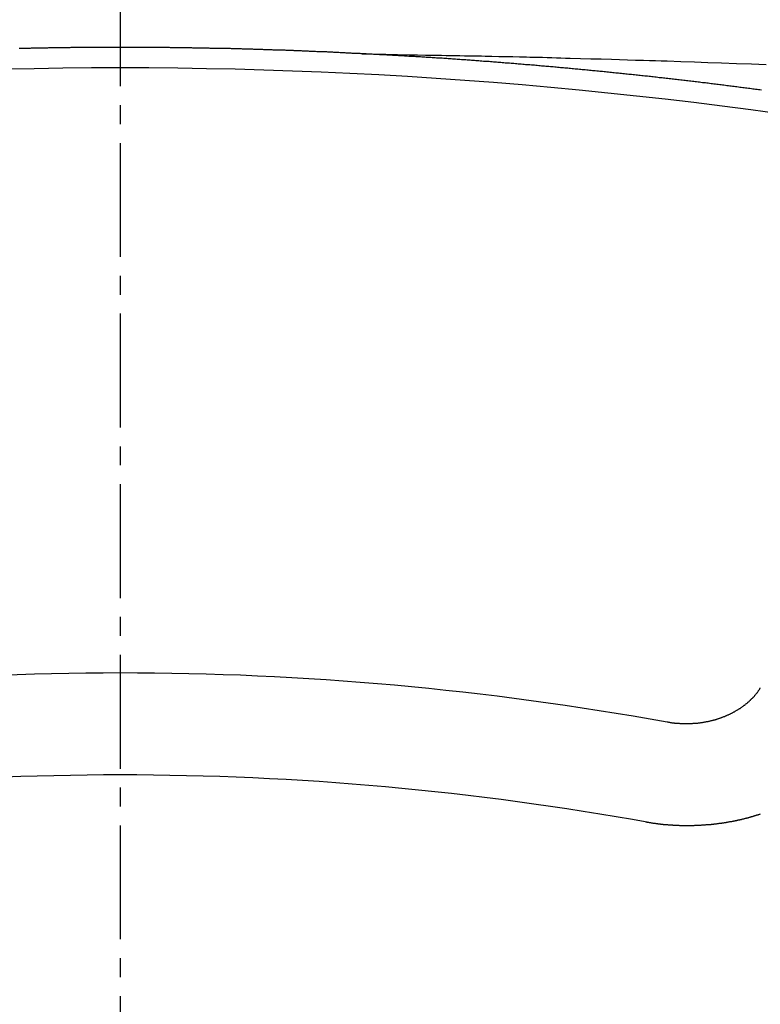
# Model space of a CAD drawing. Units: millimetres. Extents: x -109 to 26472, y -120 to 8847.
# Drawn here: x 1331 to 1336, y 6669 to 6676 of the extents above; entities that cross this region are included whole.
import ezdxf

# ---------------------------------------------------------------- set-up
doc = ezdxf.new("R2010")
doc.units = ezdxf.units.MM
doc.linetypes.add('CENTER2', pattern=[1.125, 0.75, -0.125, 0.125, -0.125])
doc.layers.add('150-機器', color=8, linetype='Continuous')

# ---------------------------------------------------------------- blocks, each defined once
blk = doc.blocks.new('F402_H')
at = {"layer": '150-機器', "color": 161, "linetype": 'CENTER2'}
blk.add_line((0, 136.025825), (0, -355.415741), dxfattribs=at)
at = {"layer": '150-機器', "color": 13, "linetype": 'Continuous'}
for points in [[(-1.602119, -266.135863), (-1.595138, -266.135863), (-1.588156, -266.135863), (-1.582172, -266.134866), (-1.57519, -266.134866), (-1.568209, -266.134866), (-1.561227, -266.133868), (-1.555243, -266.133868), (-1.548262, -266.133868), (-1.54128, -266.132871), (-1.535296, -266.132871), (-1.528315, -266.132871), (-1.521333, -266.131874), (-1.515349, -266.131874), (-1.508368, -266.131874), (-1.501386, -266.130876), (-1.495402, -266.130876), (-1.488421, -266.130876), (-1.481439, -266.129879), (-1.475455, -266.129879), (-1.468474, -266.129879), (-1.461492, -266.128881), (-1.454511, -266.128881), (-1.448527, -266.128881), (-1.441545, -266.127884), (-1.434564, -266.127884), (-1.428579, -266.127884), (-1.421598, -266.126887), (-1.414616, -266.126887), (-1.408632, -266.126887), (-1.401651, -266.125889), (-1.394669, -266.125889), (-1.388685, -266.125889), (-1.381704, -266.124892), (-1.374722, -266.124892), (-1.367741, -266.124892), (-1.361757, -266.123895), (-1.354775, -266.123895), (-1.347794, -266.123895), (-1.34181, -266.123895), (-1.334828, -266.122897), (-1.327847, -266.122897), (-1.321863, -266.122897), (-1.314881, -266.1219), (-1.3079, -266.1219), (-1.300918, -266.1219), (-1.294934, -266.1219), (-1.287953, -266.120903), (-1.280971, -266.120903), (-1.274987, -266.120903), (-1.268006, -266.119905), (-1.261024, -266.119905), (-1.25504, -266.119905), (-1.248058, -266.119905), (-1.241077, -266.118908), (-1.235093, -266.118908), (-1.228111, -266.118908), (-1.22113, -266.117911), (-1.214148, -266.117911), (-1.208164, -266.117911), (-1.201183, -266.117911), (-1.194201, -266.116913), (-1.188217, -266.116913), (-1.181236, -266.116913), (-1.174254, -266.116913), (-1.16827, -266.115916), (-1.161289, -266.115916), (-1.154307, -266.115916), (-1.147326, -266.115916), (-1.141342, -266.114919), (-1.13436, -266.114919), (-1.127379, -266.114919), (-1.121395, -266.114919), (-1.114413, -266.113921), (-1.107432, -266.113921), (-1.10045, -266.113921), (-1.094466, -266.113921), (-1.087484, -266.112924), (-1.080503, -266.112924), (-1.074519, -266.112924), (-1.067537, -266.112924), (-1.060556, -266.111926), (-1.054572, -266.111926), (-1.04759, -266.111926), (-1.040609, -266.111926), (-1.033627, -266.110929), (-1.027643, -266.110929), (-1.020662, -266.110929), (-1.01368, -266.110929), (-1.007696, -266.110929), (-1.000715, -266.109932), (-0.993733, -266.109932), (-0.987749, -266.109932), (-0.980768, -266.109932), (-0.973786, -266.108934), (-0.966805, -266.108934), (-0.960821, -266.108934), (-0.953839, -266.108934), (-0.946858, -266.108934), (-0.940874, -266.107937), (-0.933892, -266.107937), (-0.926911, -266.107937), (-0.919929, -266.107937), (-0.913945, -266.107937), (-0.906963, -266.10694), (-0.899982, -266.10694), (-0.893998, -266.10694), (-0.887016, -266.10694), (-0.880035, -266.10694), (-0.874051, -266.105942), (-0.867069, -266.105942), (-0.860088, -266.105942), (-0.853106, -266.105942), (-0.847122, -266.105942), (-0.840141, -266.104945), (-0.833159, -266.104945), (-0.827175, -266.104945), (-0.820194, -266.104945), (-0.813212, -266.104945), (-0.806231, -266.104945), (-0.800247, -266.103948), (-0.793265, -266.103948), (-0.786284, -266.103948), (-0.7803, -266.103948), (-0.773318, -266.103948), (-0.766337, -266.10295), (-0.759355, -266.10295), (-0.753371, -266.10295), (-0.74639, -266.10295), (-0.739408, -266.10295), (-0.733424, -266.10295), (-0.726442, -266.101953), (-0.719461, -266.101953), (-0.713477, -266.101953), (-0.706495, -266.101953), (-0.699514, -266.101953), (-0.692532, -266.101953), (-0.686548, -266.101953), (-0.679567, -266.100956), (-0.672585, -266.100956), (-0.666601, -266.100956), (-0.65962, -266.100956), (-0.652638, -266.100956), (-0.645657, -266.100956), (-0.639673, -266.099958), (-0.632691, -266.099958), (-0.62571, -266.099958), (-0.619726, -266.099958), (-0.612744, -266.099958), (-0.605763, -266.099958), (-0.598781, -266.099958), (-0.592797, -266.099958), (-0.585816, -266.098961), (-0.578834, -266.098961), (-0.57285, -266.098961), (-0.565869, -266.098961), (-0.558887, -266.098961), (-0.551906, -266.098961), (-0.545921, -266.098961), (-0.53894, -266.098961), (-0.531959, -266.097964), (-0.525974, -266.097964), (-0.518993, -266.097964), (-0.512011, -266.097964), (-0.50503, -266.097964), (-0.499046, -266.097964), (-0.492064, -266.097964), (-0.485083, -266.097964), (-0.479099, -266.097964), (-0.472117, -266.096966), (-0.465136, -266.096966), (-0.458154, -266.096966), (-0.45217, -266.096966), (-0.445189, -266.096966), (-0.438207, -266.096966), (-0.432223, -266.096966), (-0.425242, -266.096966), (-0.41826, -266.096966), (-0.412276, -266.096966), (-0.405295, -266.095969), (-0.398313, -266.095969), (-0.391332, -266.095969), (-0.385348, -266.095969), (-0.378366, -266.095969), (-0.371385, -266.095969), (-0.3654, -266.095969), (-0.358419, -266.095969), (-0.351438, -266.095969), (-0.344456, -266.095969), (-0.338472, -266.095969), (-0.33149, -266.095969), (-0.324509, -266.094971), (-0.318525, -266.094971), (-0.311543, -266.094971), (-0.304562, -266.094971), (-0.29758, -266.094971), (-0.291596, -266.094971), (-0.284615, -266.094971), (-0.277633, -266.094971), (-0.271649, -266.094971), (-0.264668, -266.094971), (-0.257686, -266.094971), (-0.250705, -266.094971), (-0.244721, -266.094971), (-0.237739, -266.094971), (-0.230758, -266.094971), (-0.224774, -266.094971), (-0.217792, -266.094971), (-0.210811, -266.093974), (-0.203829, -266.093974), (-0.197845, -266.093974), (-0.190864, -266.093974), (-0.183882, -266.093974), (-0.177898, -266.093974), (-0.170916, -266.093974), (-0.163935, -266.093974), (-0.156954, -266.093974), (-0.150969, -266.093974), (-0.143988, -266.093974), (-0.137006, -266.093974), (-0.130025, -266.093974), (-0.124041, -266.093974), (-0.117059, -266.093974), (-0.110078, -266.093974), (-0.104094, -266.093974), (-0.097112, -266.093974), (-0.090131, -266.093974), (-0.083149, -266.093974), (-0.077165, -266.093974), (-0.070184, -266.093974), (-0.063202, -266.093974), (-0.057218, -266.093974), (-0.050237, -266.093974), (-0.043255, -266.093974), (-0.036274, -266.093974), (-0.03029, -266.093974), (-0.023308, -266.093974), (-0.016327, -266.093974), (-0.010343, -266.093974), (-0.003361, -266.093974), (0.00362, -266.093974), (0.010602, -266.093974), (0.016586, -266.093974), (0.023567, -266.093974), (0.030549, -266.093974), (0.036533, -266.093974), (0.043515, -266.093974), (0.050496, -266.093974), (0.057477, -266.093974), (0.063462, -266.093974), (0.070443, -266.093974), (0.077425, -266.093974), (0.083409, -266.093974), (0.09039, -266.093974), (0.097372, -266.093974), (0.104353, -266.093974), (0.110337, -266.093974), (0.117319, -266.093974), (0.1243, -266.093974), (0.130284, -266.093974), (0.137266, -266.093974), (0.144247, -266.093974), (0.151229, -266.093974), (0.157213, -266.093974), (0.164194, -266.093974), (0.171176, -266.093974), (0.17716, -266.093974), (0.184141, -266.093974), (0.191123, -266.093974), (0.198104, -266.093974), (0.204088, -266.093974), (0.21107, -266.093974), (0.218051, -266.094971), (0.224036, -266.094971), (0.231017, -266.094971), (0.237999, -266.094971), (0.24498, -266.094971), (0.250964, -266.094971), (0.257946, -266.094971), (0.264927, -266.094971), (0.270911, -266.094971), (0.277893, -266.094971), (0.284874, -266.094971), (0.291856, -266.094971), (0.29784, -266.094971), (0.304821, -266.094971), (0.311803, -266.094971), (0.317787, -266.094971), (0.324768, -266.094971), (0.33175, -266.095969), (0.338731, -266.095969), (0.344715, -266.095969), (0.351697, -266.095969), (0.358678, -266.095969), (0.364662, -266.095969), (0.371644, -266.095969), (0.378625, -266.095969), (0.385607, -266.095969), (0.391591, -266.095969), (0.398572, -266.095969), (0.405554, -266.095969), (0.411538, -266.096966), (0.41852, -266.096966), (0.425501, -266.096966), (0.432482, -266.096966), (0.438467, -266.096966), (0.445448, -266.096966), (0.45243, -266.096966), (0.458414, -266.096966), (0.465395, -266.096966), (0.472377, -266.096966), (0.479358, -266.097964), (0.485342, -266.097964), (0.492324, -266.097964), (0.499305, -266.097964), (0.505289, -266.097964), (0.512271, -266.097964), (0.519252, -266.097964), (0.526234, -266.097964), (0.532218, -266.097964), (0.539199, -266.098961), (0.546181, -266.098961), (0.552165, -266.098961), (0.559146, -266.098961), (0.566128, -266.098961), (0.573109, -266.098961), (0.579093, -266.098961), (0.586075, -266.098961), (0.593056, -266.099958), (0.599041, -266.099958), (0.606022, -266.099958), (0.613003, -266.099958), (0.618988, -266.099958), (0.625969, -266.099958), (0.632951, -266.099958), (0.639932, -266.100956), (0.645916, -266.100956), (0.652898, -266.100956), (0.659879, -266.100956), (0.665863, -266.100956)], [(-1.595138, -266.135863), (-1.672682, -266.13735), (-1.750226, -266.13884), (-1.82777, -266.140338), (-1.905314, -266.141847), (-1.958173, -266.142881), (-2.011033, -266.143904), (-2.063893, -266.144895), (-2.116753, -266.145837), (-2.147173, -266.146355), (-2.177591, -266.146862), (-2.208011, -266.147353), (-2.238431, -266.147831), (-2.268602, -266.148294), (-2.298772, -266.148766), (-2.328941, -266.149269), (-2.35911, -266.149826), (-2.381801, -266.150292), (-2.404491, -266.150788), (-2.42718, -266.151303), (-2.44987, -266.151821), (-2.495498, -266.152842), (-2.541126, -266.153842), (-2.586756, -266.154829), (-2.632385, -266.15581), (-2.655075, -266.156302), (-2.677765, -266.156798), (-2.700455, -266.1573), (-2.723144, -266.157805), (-2.753316, -266.158485), (-2.783487, -266.159192), (-2.813657, -266.159954), (-2.843824, -266.160797), (-2.874245, -266.161748), (-2.904664, -266.162766), (-2.935082, -266.163797), (-2.965501, -266.164786), (-3.033566, -266.166696), (-3.101638, -266.168332), (-3.169712, -266.169941), (-3.237779, -266.171768), (-3.290641, -266.173451), (-3.343497, -266.17527), (-3.396356, -266.177084), (-3.449218, -266.178749), (-3.488114, -266.179827), (-3.527012, -266.18083), (-3.565909, -266.181823), (-3.604805, -266.182872), (-3.694331, -266.185657), (-3.783844, -266.188841), (-3.873351, -266.192248), (-3.962855, -266.195704), (-4.061095, -266.199423), (-4.159337, -266.203112), (-4.257577, -266.206837)], [(-4.225159, -266.375228), (-4.215186, -266.37423), (-4.206209, -266.373233), (-4.197233, -266.372236), (-4.18726, -266.370241), (-4.178283, -266.369244), (-4.16831, -266.368246), (-4.159334, -266.367249), (-4.14936, -266.365254), (-4.140384, -266.364257), (-4.13041, -266.36326), (-4.121434, -266.362262), (-4.111461, -266.360268), (-4.102485, -266.35927), (-4.092511, -266.358273), (-4.083535, -266.357275), (-4.073561, -266.355281), (-4.064585, -266.354283), (-4.054612, -266.353286), (-4.045635, -266.352289), (-4.035662, -266.351291), (-4.026686, -266.349297), (-4.016712, -266.348299), (-4.007736, -266.347302), (-3.997762, -266.346305), (-3.988786, -266.345307), (-3.978813, -266.343313), (-3.969837, -266.342315), (-3.959863, -266.341318), (-3.950887, -266.34032), (-3.940913, -266.339323), (-3.931937, -266.337328), (-3.921964, -266.336331), (-3.912987, -266.335334), (-3.903014, -266.334336), (-3.894038, -266.333339), (-3.884064, -266.332342), (-3.875088, -266.330347), (-3.865114, -266.32935), (-3.856138, -266.328352), (-3.846165, -266.327355), (-3.837189, -266.326358), (-3.827215, -266.32536), (-3.817241, -266.323365), (-3.808265, -266.322368), (-3.798292, -266.321371), (-3.789316, -266.320373), (-3.779342, -266.319376), (-3.770366, -266.318379), (-3.760392, -266.317381), (-3.751416, -266.316384), (-3.741443, -266.314389), (-3.732466, -266.313392), (-3.722493, -266.312395), (-3.713517, -266.311397), (-3.703543, -266.3104), (-3.694567, -266.309403), (-3.684593, -266.308405), (-3.675617, -266.307408), (-3.665644, -266.30641), (-3.65567, -266.304416), (-3.646694, -266.303418), (-3.63672, -266.302421), (-3.627744, -266.301424), (-3.617771, -266.300426), (-3.608795, -266.299429), (-3.598821, -266.298432), (-3.589845, -266.297434), (-3.579871, -266.296437), (-3.570895, -266.29544), (-3.560922, -266.294442), (-3.550948, -266.293445), (-3.541972, -266.29145), (-3.531998, -266.290453), (-3.523022, -266.289455), (-3.513049, -266.288458), (-3.504072, -266.287461), (-3.494099, -266.286463), (-3.485123, -266.285466), (-3.475149, -266.284469), (-3.465176, -266.283471), (-3.456199, -266.282474), (-3.446226, -266.281477), (-3.43725, -266.280479), (-3.427276, -266.279482), (-3.4183, -266.278485), (-3.408326, -266.277487), (-3.39935, -266.27649), (-3.389377, -266.275492), (-3.379403, -266.274495), (-3.370427, -266.273498), (-3.360453, -266.2725), (-3.351477, -266.271503), (-3.341504, -266.270506), (-3.332528, -266.269508), (-3.322554, -266.268511), (-3.31258, -266.267514), (-3.303604, -266.266516), (-3.293631, -266.265519), (-3.284655, -266.264522), (-3.274681, -266.263524), (-3.265705, -266.262527), (-3.255731, -266.26153), (-3.245758, -266.260532), (-3.236782, -266.259535), (-3.226808, -266.258537), (-3.217832, -266.25754), (-3.207858, -266.256543), (-3.198882, -266.255545), (-3.188909, -266.254548), (-3.178935, -266.253551), (-3.169959, -266.252553), (-3.159985, -266.251556), (-3.151009, -266.250559), (-3.141036, -266.249561), (-3.131062, -266.248564), (-3.122086, -266.247567), (-3.112112, -266.247567), (-3.103136, -266.246569), (-3.093163, -266.245572), (-3.083189, -266.244575), (-3.074213, -266.243577), (-3.064239, -266.24258), (-3.055263, -266.241582), (-3.04529, -266.240585), (-3.035316, -266.239588), (-3.02634, -266.23859), (-3.016366, -266.237593), (-3.00739, -266.236596), (-2.997417, -266.236596), (-2.987443, -266.235598), (-2.978467, -266.234601), (-2.968493, -266.233604), (-2.959517, -266.232606), (-2.949544, -266.231609), (-2.93957, -266.230612), (-2.930594, -266.229614), (-2.920621, -266.228617), (-2.911644, -266.228617), (-2.901671, -266.22762), (-2.891697, -266.226622), (-2.882721, -266.225625), (-2.872748, -266.224627), (-2.863771, -266.22363), (-2.853798, -266.222633), (-2.843824, -266.222633), (-2.834848, -266.221635), (-2.824875, -266.220638), (-2.814901, -266.219641), (-2.805925, -266.218643), (-2.795951, -266.217646), (-2.786975, -266.216649), (-2.777002, -266.216649), (-2.767028, -266.215651), (-2.758052, -266.214654), (-2.748078, -266.213657), (-2.739102, -266.212659), (-2.729129, -266.211662), (-2.719155, -266.211662), (-2.710179, -266.210664), (-2.700205, -266.209667), (-2.690232, -266.20867), (-2.681256, -266.207672), (-2.671282, -266.207672), (-2.662306, -266.206675), (-2.652332, -266.205678), (-2.642359, -266.20468), (-2.633383, -266.203683), (-2.623409, -266.203683), (-2.613436, -266.202686), (-2.604459, -266.201688), (-2.594486, -266.200691), (-2.584512, -266.200691), (-2.575536, -266.199694), (-2.565563, -266.198696), (-2.556586, -266.197699), (-2.546613, -266.196702), (-2.536639, -266.196702), (-2.527663, -266.195704), (-2.51769, -266.194707), (-2.507716, -266.193709), (-2.49874, -266.193709), (-2.488766, -266.192712), (-2.478793, -266.191715), (-2.469817, -266.190717), (-2.459843, -266.190717), (-2.450867, -266.18972), (-2.440893, -266.188723), (-2.43092, -266.187725), (-2.421944, -266.187725), (-2.41197, -266.186728), (-2.401997, -266.185731), (-2.39302, -266.185731), (-2.383047, -266.184733), (-2.373073, -266.183736), (-2.364097, -266.182739), (-2.354124, -266.182739), (-2.34415, -266.181741), (-2.335174, -266.180744), (-2.3252, -266.180744), (-2.315227, -266.179747), (-2.306251, -266.178749), (-2.296277, -266.177752), (-2.287301, -266.177752), (-2.277327, -266.176754), (-2.267354, -266.175757), (-2.258378, -266.175757), (-2.248404, -266.17476), (-2.238431, -266.173762), (-2.229454, -266.173762), (-2.219481, -266.172765), (-2.209507, -266.171768), (-2.200531, -266.171768), (-2.190558, -266.17077), (-2.180584, -266.169773), (-2.171608, -266.169773), (-2.161634, -266.168776), (-2.151661, -266.167778), (-2.142685, -266.167778), (-2.132711, -266.166781), (-2.122738, -266.165784), (-2.113761, -266.165784), (-2.103788, -266.164786), (-2.093814, -266.164786), (-2.084838, -266.163789), (-2.074865, -266.162792), (-2.064891, -266.162792), (-2.055915, -266.161794), (-2.045941, -266.160797), (-2.035968, -266.160797), (-2.026992, -266.159799), (-2.017018, -266.159799), (-2.007045, -266.158802), (-1.998068, -266.157805), (-1.988095, -266.157805), (-1.978121, -266.156807), (-1.969145, -266.156807), (-1.959172, -266.15581), (-1.949198, -266.15581), (-1.940222, -266.154813), (-1.930248, -266.153815), (-1.920275, -266.153815), (-1.911299, -266.152818), (-1.901325, -266.152818), (-1.891352, -266.151821), (-1.881378, -266.151821), (-1.872402, -266.150823), (-1.862428, -266.149826), (-1.852455, -266.149826), (-1.843479, -266.148829), (-1.833505, -266.148829), (-1.823531, -266.147831), (-1.814555, -266.147831), (-1.804582, -266.146834), (-1.794608, -266.146834), (-1.785632, -266.145837), (-1.775659, -266.145837), (-1.765685, -266.144839), (-1.756709, -266.144839), (-1.746735, -266.143842), (-1.736762, -266.142844), (-1.727786, -266.142844), (-1.717812, -266.141847), (-1.707838, -266.141847), (-1.697865, -266.14085), (-1.688889, -266.14085), (-1.678915, -266.139852), (-1.668942, -266.139852), (-1.659965, -266.138855), (-1.649992, -266.138855), (-1.640018, -266.137858), (-1.631042, -266.137858), (-1.621069, -266.13686), (-1.611095, -266.13686), (-1.602119, -266.135863)], [(-3.604804, -270.541174), (-3.608794, -270.541174), (-3.612783, -270.542171), (-3.615775, -270.543169), (-3.619764, -270.543169), (-3.623754, -270.544166), (-3.627743, -270.544166), (-3.630735, -270.545163), (-3.634725, -270.546161), (-3.638714, -270.546161), (-3.641706, -270.546161), (-3.645696, -270.547158), (-3.649685, -270.547158), (-3.653674, -270.548156), (-3.657664, -270.548156), (-3.660656, -270.549153), (-3.664645, -270.549153), (-3.668635, -270.549153), (-3.672624, -270.55015), (-3.676614, -270.55015), (-3.679606, -270.55015), (-3.683595, -270.55015), (-3.687584, -270.551148), (-3.691574, -270.551148), (-3.695563, -270.551148), (-3.699553, -270.551148), (-3.703542, -270.551148), (-3.706534, -270.551148), (-3.710524, -270.552145), (-3.714513, -270.552145), (-3.718502, -270.552145), (-3.722492, -270.552145), (-3.726481, -270.552145), (-3.730471, -270.552145), (-3.733463, -270.552145), (-3.737452, -270.552145), (-3.741442, -270.552145), (-3.745431, -270.552145), (-3.74942, -270.552145), (-3.75341, -270.551148), (-3.757399, -270.551148), (-3.761389, -270.551148), (-3.764381, -270.551148), (-3.76837, -270.551148), (-3.77236, -270.551148), (-3.776349, -270.55015), (-3.780338, -270.55015), (-3.784328, -270.55015), (-3.788317, -270.549153), (-3.791309, -270.549153), (-3.795299, -270.549153), (-3.799288, -270.548156), (-3.803277, -270.548156), (-3.807267, -270.548156), (-3.811256, -270.547158), (-3.815246, -270.547158), (-3.818238, -270.546161), (-3.822227, -270.546161), (-3.826217, -270.545163), (-3.830206, -270.545163), (-3.834195, -270.544166), (-3.838185, -270.544166), (-3.841177, -270.543169), (-3.845166, -270.542171), (-3.849156, -270.542171), (-3.853145, -270.541174), (-3.857135, -270.540177), (-3.860127, -270.540177), (-3.864116, -270.539179), (-3.868105, -270.538182), (-3.872095, -270.537185), (-3.875087, -270.537185), (-3.879076, -270.536187), (-3.883066, -270.53519), (-3.887055, -270.534193), (-3.890047, -270.533195), (-3.894037, -270.532198), (-3.898026, -270.532198), (-3.902016, -270.531201), (-3.905008, -270.530203), (-3.908997, -270.529206), (-3.912986, -270.528208), (-3.915978, -270.527211), (-3.919968, -270.526214), (-3.923957, -270.525216), (-3.926949, -270.524219), (-3.930939, -270.523222), (-3.933931, -270.521227), (-3.93792, -270.52023), (-3.94191, -270.519232), (-3.944902, -270.518235), (-3.948891, -270.517238), (-3.951883, -270.51624), (-3.955873, -270.514245), (-3.959862, -270.513248), (-3.962854, -270.512251), (-3.966843, -270.510256), (-3.969836, -270.509259), (-3.973825, -270.508261), (-3.976817, -270.506267), (-3.980806, -270.505269), (-3.983799, -270.504272), (-3.987788, -270.502277), (-3.99078, -270.50128), (-3.993772, -270.499285), (-3.997761, -270.498288), (-4.000754, -270.496293), (-4.004743, -270.495296), (-4.007735, -270.493301), (-4.010727, -270.492304), (-4.014716, -270.490309), (-4.017709, -270.489312), (-4.021698, -270.487317), (-4.02469, -270.485322), (-4.027682, -270.484325), (-4.030674, -270.48233), (-4.034664, -270.480335), (-4.037656, -270.479338), (-4.040648, -270.477343), (-4.04364, -270.475349), (-4.047629, -270.473354), (-4.050621, -270.472357), (-4.053613, -270.470362), (-4.056605, -270.468367), (-4.059597, -270.466373), (-4.062589, -270.464378), (-4.065582, -270.462383), (-4.068574, -270.461386), (-4.072563, -270.459391), (-4.075555, -270.457396), (-4.078547, -270.455402), (-4.081539, -270.453407), (-4.084531, -270.451412), (-4.087523, -270.449418), (-4.090515, -270.447423), (-4.09251, -270.445428), (-4.095502, -270.443433), (-4.098494, -270.441439), (-4.101486, -270.439444), (-4.104478, -270.437449), (-4.10747, -270.435455), (-4.110462, -270.43346), (-4.112457, -270.431465), (-4.115449, -270.42947), (-4.118441, -270.427476), (-4.121433, -270.424484), (-4.123428, -270.422489), (-4.12642, -270.420494), (-4.129412, -270.4185), (-4.131407, -270.416505), (-4.134399, -270.41451), (-4.136394, -270.411518), (-4.139386, -270.409523), (-4.142378, -270.407529), (-4.144372, -270.405534), (-4.147365, -270.402542), (-4.149359, -270.400547), (-4.152351, -270.398552), (-4.154346, -270.396558), (-4.156341, -270.393566), (-4.159333, -270.391571), (-4.161327, -270.389576), (-4.163322, -270.386584), (-4.166314, -270.38459), (-4.168309, -270.382595), (-4.170304, -270.379603), (-4.172298, -270.377608), (-4.17529, -270.375613), (-4.177285, -270.372621), (-4.17928, -270.370627), (-4.181275, -270.367635), (-4.183269, -270.36564), (-4.185264, -270.363645), (-4.187259, -270.360653), (-4.189253, -270.358658), (-4.191248, -270.355666), (-4.193243, -270.353672), (-4.195237, -270.35068), (-4.197232, -270.348685), (-4.199227, -270.34669), (-4.200224, -270.343698), (-4.202219, -270.341703), (-4.204214, -270.338711), (-4.206208, -270.336717), (-4.207206, -270.333724), (-4.2092, -270.33173), (-4.211195, -270.328738), (-4.212192, -270.326743), (-4.214187, -270.323751), (-4.215185, -270.320759), (-4.217179, -270.318764), (-4.218177, -270.315772)], [(-3.464178, -271.199427), (-3.46717, -271.200425), (-3.47116, -271.201422), (-3.474152, -271.201422), (-3.478141, -271.20242), (-3.481133, -271.20242), (-3.485123, -271.203417), (-3.488115, -271.203417), (-3.491107, -271.204414), (-3.495096, -271.204414), (-3.498088, -271.205412), (-3.502078, -271.206409), (-3.50507, -271.206409), (-3.509059, -271.207406), (-3.512051, -271.207406), (-3.516041, -271.208404), (-3.519033, -271.208404), (-3.523022, -271.209401), (-3.526014, -271.209401), (-3.530004, -271.210398), (-3.532996, -271.210398), (-3.536985, -271.211396), (-3.539977, -271.211396), (-3.543967, -271.212393), (-3.546959, -271.212393), (-3.550948, -271.21339), (-3.55394, -271.21339), (-3.557929, -271.21339), (-3.560922, -271.214388), (-3.564911, -271.214388), (-3.567903, -271.215385), (-3.571892, -271.215385), (-3.574885, -271.215385), (-3.578874, -271.216382), (-3.581866, -271.216382), (-3.585855, -271.216382), (-3.588847, -271.21738), (-3.592837, -271.21738), (-3.596826, -271.21738), (-3.599818, -271.218377), (-3.603808, -271.218377), (-3.6068, -271.218377), (-3.610789, -271.219375), (-3.613781, -271.219375), (-3.617771, -271.219375), (-3.620763, -271.219375), (-3.624752, -271.220372), (-3.628742, -271.220372), (-3.631734, -271.220372), (-3.635723, -271.220372), (-3.638715, -271.220372), (-3.642705, -271.221369), (-3.645697, -271.221369), (-3.649686, -271.221369), (-3.653675, -271.221369), (-3.656668, -271.221369), (-3.660657, -271.222367), (-3.663649, -271.222367), (-3.667638, -271.222367), (-3.671628, -271.222367), (-3.67462, -271.222367), (-3.678609, -271.222367), (-3.681601, -271.222367), (-3.685591, -271.223364), (-3.68958, -271.223364), (-3.692572, -271.223364), (-3.696562, -271.223364), (-3.699554, -271.223364), (-3.703543, -271.223364), (-3.706535, -271.223364), (-3.710525, -271.223364), (-3.714514, -271.223364), (-3.717506, -271.223364), (-3.721495, -271.223364), (-3.724488, -271.223364), (-3.728477, -271.223364), (-3.732466, -271.223364), (-3.735458, -271.223364), (-3.739448, -271.223364), (-3.743437, -271.223364), (-3.746429, -271.223364), (-3.750419, -271.223364), (-3.753411, -271.223364), (-3.7574, -271.223364), (-3.76139, -271.223364), (-3.764382, -271.223364), (-3.768371, -271.223364), (-3.771363, -271.223364), (-3.775353, -271.223364), (-3.779342, -271.223364), (-3.782334, -271.223364), (-3.786323, -271.222367), (-3.789316, -271.222367), (-3.793305, -271.222367), (-3.797294, -271.222367), (-3.800286, -271.222367), (-3.804276, -271.222367), (-3.807268, -271.222367), (-3.811257, -271.222367), (-3.815247, -271.221369), (-3.818239, -271.221369), (-3.822228, -271.221369), (-3.82522, -271.221369), (-3.82921, -271.221369), (-3.833199, -271.220372), (-3.836191, -271.220372), (-3.840181, -271.220372), (-3.843173, -271.220372), (-3.847162, -271.219375), (-3.851151, -271.219375), (-3.854144, -271.219375), (-3.858133, -271.219375), (-3.861125, -271.218377), (-3.865114, -271.218377), (-3.868106, -271.218377), (-3.872096, -271.218377), (-3.876085, -271.21738), (-3.879077, -271.21738), (-3.883067, -271.21738), (-3.886059, -271.216382), (-3.890048, -271.216382), (-3.894038, -271.216382), (-3.89703, -271.215385), (-3.901019, -271.215385), (-3.904011, -271.214388), (-3.908001, -271.214388), (-3.910993, -271.214388), (-3.914982, -271.21339), (-3.918972, -271.21339), (-3.921964, -271.212393), (-3.925953, -271.212393), (-3.928945, -271.212393), (-3.932934, -271.211396), (-3.935927, -271.211396), (-3.939916, -271.210398), (-3.942908, -271.210398), (-3.946897, -271.209401), (-3.950887, -271.209401), (-3.953879, -271.208404), (-3.957868, -271.208404), (-3.96086, -271.207406), (-3.96485, -271.207406), (-3.967842, -271.206409), (-3.971831, -271.206409), (-3.974823, -271.205412), (-3.978813, -271.205412), (-3.981805, -271.204414), (-3.985794, -271.204414), (-3.988786, -271.203417), (-3.992776, -271.203417), (-3.995768, -271.20242), (-3.999757, -271.201422), (-4.002749, -271.201422), (-4.006739, -271.200425), (-4.009731, -271.200425), (-4.01372, -271.199427), (-4.016712, -271.19843), (-4.020702, -271.19843), (-4.023694, -271.197433), (-4.027683, -271.197433), (-4.030675, -271.196435), (-4.034665, -271.195438), (-4.037657, -271.195438), (-4.041646, -271.194441), (-4.044638, -271.193443), (-4.048627, -271.192446), (-4.05162, -271.192446), (-4.055609, -271.191449), (-4.058601, -271.190451), (-4.06259, -271.190451), (-4.065582, -271.189454), (-4.069572, -271.188457), (-4.072564, -271.187459), (-4.075556, -271.187459), (-4.079545, -271.186462), (-4.082538, -271.185465), (-4.086527, -271.184467), (-4.089519, -271.184467), (-4.093508, -271.18347), (-4.0965, -271.182472), (-4.099493, -271.181475), (-4.103482, -271.180478), (-4.106474, -271.17948), (-4.110463, -271.17948), (-4.113455, -271.178483), (-4.116448, -271.177486), (-4.120437, -271.176488), (-4.123429, -271.175491), (-4.126421, -271.174494), (-4.13041, -271.173496), (-4.133403, -271.173496), (-4.137392, -271.172499), (-4.140384, -271.171502), (-4.143376, -271.170504), (-4.147365, -271.169507), (-4.150358, -271.168509), (-4.15335, -271.167512), (-4.157339, -271.166515), (-4.160331, -271.165517), (-4.163323, -271.16452), (-4.167313, -271.163523), (-4.170305, -271.162525), (-4.173297, -271.161528), (-4.176289, -271.160531), (-4.180278, -271.159533), (-4.18327, -271.158536), (-4.186262, -271.157539), (-4.190252, -271.156541), (-4.193244, -271.155544), (-4.196236, -271.154547), (-4.199228, -271.153549), (-4.203217, -271.152552), (-4.206209, -271.151554), (-4.209201, -271.150557), (-4.212193, -271.14956), (-4.216183, -271.148562), (-4.219175, -271.147565)]]:
    blk.add_lwpolyline(points, dxfattribs=at)
for centre, radius, start, end in [((0, -297.518075), 31.29136, 78.889558, 101.110442), ((0, -290.361896), 20.145859, 79.692249, 100.307751), ((0, -290.361896), 19.473642, 79.692249, 100.307751)]:
    blk.add_arc(centre, radius, start, end, dxfattribs=at)

msp = doc.modelspace()

# ---------------------------------------------------------------- linework, layer by layer
at = {"layer": '150-機器', "color": 13}
for radius in [90.5, 80.5]:
    msp.add_circle((1332.1156, 6736.5691), radius, dxfattribs=at)

# ---------------------------------------------------------------- block references
at = {"layer": '150-機器', "xscale": -1}
msp.add_blockref('F402_H', (1332.1228, 6941.7616), dxfattribs=at)

doc.saveas('drawing.dxf')
